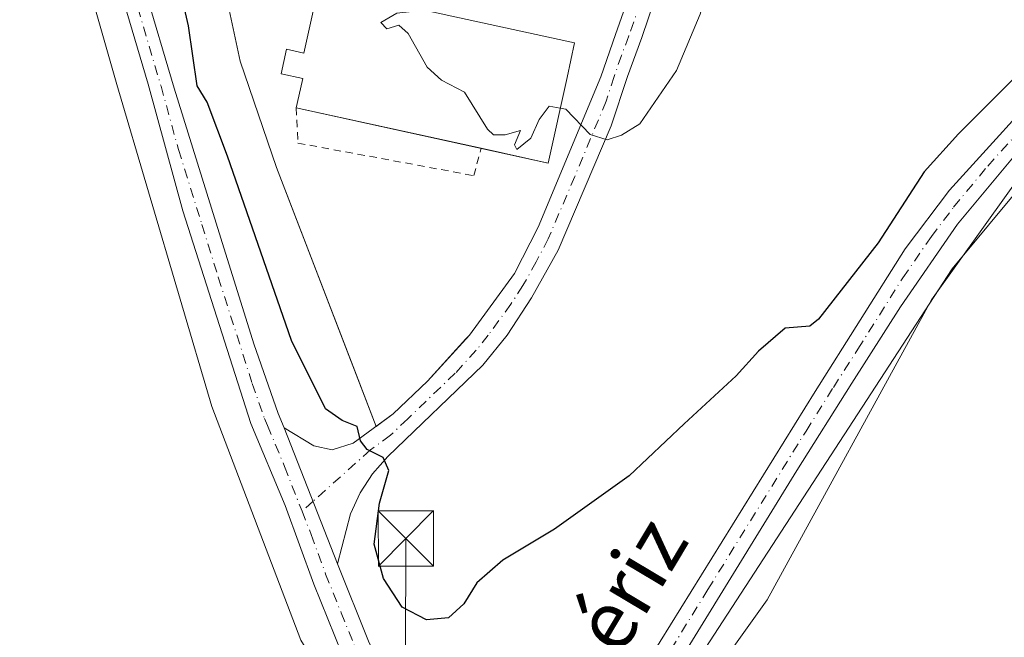
# Model space of a CAD drawing. Units: metres. Extents: x 600828 to 604281, y 4715285 to 4717648.
# Drawn here: x 601998 to 602131, y 4717504 to 4717588 of the extents above; entities that cross this region are included whole.
import ezdxf
from ezdxf.enums import TextEntityAlignment as Align

# ---------------------------------------------------------------- set-up
doc = ezdxf.new("R2010")
doc.units = ezdxf.units.M
doc.header["$MEASUREMENT"] = 0
doc.linetypes.add('DGN Style 2', pattern=[1.6480167562047852, 0.988810053722871, -0.6592067024819142])
doc.linetypes.add('DGN Style 4', pattern=[2.6384748266838614, 1.318413404963828, -0.6592067024819142, 0.001648016756204785, -0.6592067024819142])
for name, color, linetype, lineweight in [('Agrupación de edificios CxS', 7, 'Continuous', 0), ('Comarca CxS', 21, 'Continuous', 0), ('Comunidad Autónoma CxS', 142, 'Continuous', 0), ('Corriente natural lineal', 142, 'Continuous', 13), ('Cultivos herbáceos CxS', 92, 'Continuous', 0), ('Cultivos leñosos CxS', 92, 'Continuous', 0), ('Curva de nivel maestra', 30, 'Continuous', 30), ('Curva de nivel normal', 30, 'Continuous', 0), ('Edificación industrial Cxs', 135, 'Continuous', 13), ('Instalación sanitaria CxS', 9, 'Continuous', 0), ('Municipio CxS', 4, 'Continuous', 0), ('Núcleo urbano CxS', 7, 'Continuous', 0), ('Pista no pavimentada Cxs', 111, 'Continuous', 0), ('Pista no pavimentada eje', 91, 'DGN Style 4', 0), ('Provincia CxS', 1, 'Continuous', 0), ('Tendido', 6, 'Continuous', 0), ('Texto cartográfico', 7, 'Continuous', 0), ('Torre de tendido puntual', 7, 'Continuous', 0), ('Valla', 7, 'DGN Style 2', 0)]:
    doc.layers.add(name, color=color, linetype=linetype, lineweight=lineweight)
doc.styles.add('Style-Arial', font='txt')

# ---------------------------------------------------------------- blocks, each defined once
blk = doc.blocks.new('*U19')
at = {"layer": 'Cultivos herbáceos CxS', "color": 92, "linetype": 'Continuous', "lineweight": 0}
for points in [[(601897.6410999997, 4717613.619200001, 427.0801999999967), (602023.0272000004, 4717615.473200001, 427.2044000000024), (602023.6447000002, 4717599.7075, 427.1947999999975), (602027.4546999997, 4717581.9275, 428.2666999999929), (602032.3760000002, 4717567.4812, 428.5764000000054), (602043.4392999997, 4717538.719500001, 427.8690999999963), (602045.8787000002, 4717532.378000001, 425.7111000000005), (602048.1801000005, 4717534.0701, 426.3000000000029), (602052.8501000004, 4717538.5101, 427.0405000000028), (602058.0515000002, 4717544.234400001, 428.0262999999978), (602058.5202000003, 4717544.7501, 428.1165000000037), (602064.6201, 4717553.130100001, 428.8876000000019), (602067.8501000004, 4717559.390100001, 429.2342000000062), (602076.3400999998, 4717579.800100001, 430.1003999999957), (602078.3300999999, 4717585.550100001, 430.3845000000001), (602083.3101000005, 4717599.710100001, 430.7810000000027), (602087.0767000001, 4717613.643300001, 430.9793999999966), (602100.9208000004, 4717616.625, 431.7456999999995), (602326.8947000002, 4717619.966399999, 436.4459000000061)], [(602138.3130999999, 4717573.5395, 423.1288000000059), (602121.1682000002, 4717549.5241, 422.1040000000066), (602098.8797000004, 4717508.859999999, 420.7170000000042), (602072.6579, 4717472.130700001, 420.2277000000031), (602052.9912999999, 4717441.9593, 420.1986999999936), (602056.9237000003, 4717392.113299999, 418.5970999999991), (602058.2336999997, 4717333.0845, 417.196100000001), (602064.7880999995, 4717291.107200001, 417.2171999999992), (602147.3847000003, 4717274.054099999, 417.9250000000029)]]:
    blk.add_polyline3d(points, dxfattribs=at)
blk = doc.blocks.new('*U22')
at = {"layer": 'Pista no pavimentada Cxs', "color": 111, "linetype": 'Continuous', "lineweight": 0}
for points in [[(602016.7200999996, 4717410.380100001, 420.6389999999956), (602019.1501000002, 4717419.2401, 420.6572000000015), (602021.8400999998, 4717426.7601, 420.6420999999973), (602025.1801000005, 4717432.4001, 420.6826000000001), (602029.4801000003, 4717438.190099999, 420.4793999999966), (602033.1601, 4717442.3301, 420.2988000000041), (602040.0201000003, 4717448.8201, 420.192200000005), (602045.7801000001, 4717453.610099999, 420.2067999999999), (602051.1901000004, 4717459.0701, 420.309500000003), (602054.1101000002, 4717462.190099999, 420.2997000000032), (602061.5685000002, 4717470.9957, 420.6447999999946), (602065.8300999999, 4717475.710100001, 420.9777000000031), (602067.1201, 4717477.170100001, 421.1257999999943), (602072.9700999996, 4717485.290100001, 421.8668000000035), (602078.7901, 4717494.130100001, 422.0984999999928), (602105.3800999997, 4717537.090100001, 423.372000000003), (602117.5800999999, 4717556.460100001, 423.4401999999973), (602123.6201, 4717564.440099999, 423.902900000001), (602138.4501, 4717580.800100001, 423.875)], [(602133.9301000005, 4717570.940099999, 422.9845999999961), (602124.7001, 4717559.790100001, 422.7839999999997), (602116.9700999996, 4717548.600099999, 422.3390000000073), (602110.3400999998, 4717538.2401, 422.0522999999957), (602102.9101, 4717526.380100001, 421.6276000000071), (602075.7001, 4717482.110099999, 420.5573000000004), (602065.8101000005, 4717468.530099999, 420.324099999998), (602057.4700999996, 4717460.0101, 420.345100000006), (602048.4401000004, 4717450.700099999, 420.3266000000004), (602042.6300999997, 4717445.870100001, 420.0586000000039), (602035.9901000002, 4717439.5801, 419.8978000000062), (602032.6700999998, 4717435.850099999, 419.8637000000017), (602029.5201000003, 4717431.720100001, 419.9382000000041), (602025.4301000005, 4717425.0801, 419.991599999994), (602023.6501000002, 4717420.4001, 419.9051000000036), (602021.5100999996, 4717413.2601, 419.9563000000053), (602019.5601000005, 4717404.590100001, 419.9263999999966)]]:
    blk.add_polyline3d(points, dxfattribs=at)
blk = doc.blocks.new('5TTEND')
at = {"layer": 'Instalación sanitaria CxS', "color": 7, "linetype": 'Continuous', "lineweight": 0}
for p, q in [((-0.375, 0.3754), (0.375, -0.3746)), ((0.3720000000000001, 0.3784000000000001), (-0.3720000000000001, -0.3776))]:
    blk.add_line(p, q, dxfattribs=at)
at = {"layer": 'Instalación sanitaria CxS', "color": 7, "linetype": 'Continuous', "lineweight": 0, "flags": 128}
blk.add_lwpolyline([(-0.375, -0.3746), (0.375, -0.3746), (0.375, 0.3754), (-0.375, 0.3754), (-0.3720000000000001, -0.3776)], dxfattribs=at)

msp = doc.modelspace()

# ---------------------------------------------------------------- linework, layer by layer
at = {"layer": 'Agrupación de edificios CxS', "color": 7, "linetype": 'Continuous', "lineweight": 0, "extrusion": (-0.1512305413659474, -0.1111871384030919, 0.9822254036685746), "elevation": -615158.7196572267, "flags": 128}
msp.add_lwpolyline([(-3444204.454649352, 3221276.970453147), (-3444204.454649352, 3221274.062169896)], dxfattribs=at)
at = {"layer": 'Agrupación de edificios CxS', "color": 7, "linetype": 'Continuous', "lineweight": 0}
msp.add_polyline3d([(602048.1801000005, 4717534.0701, 426.0387000000047), (602045.8786000004, 4717532.378000001, 425.4928000000073), (602032.3760000002, 4717567.4812, 429.0368000000017), (602027.4546999997, 4717581.9275, 428.8027000000002), (602023.6447000002, 4717599.7075, 428.0439999999944), (602023.0270999996, 4717615.473200001, 427.709400000007), (602100.9208000004, 4717616.625, 431.7458000000043), (602087.0767000001, 4717613.643300001, 431.1117999999988), (602083.3101000005, 4717599.710100001, 430.9309000000067), (602078.3300999999, 4717585.550100001, 430.4747000000062), (602076.3400999998, 4717579.800100001, 430.479800000001), (602067.8501000004, 4717559.390100001, 429.0782000000036), (602064.6201, 4717553.130100001, 428.6873999999953), (602058.5201000003, 4717544.7501, 428.0963000000047), (602052.8501000004, 4717538.5101, 426.8032999999996)], close=True, dxfattribs=at)
for points in [[(602045.8786000004, 4717532.3781, 425.4928999999975), (602032.3760000002, 4717567.4813, 429.0368000000017), (602027.4546999997, 4717581.9276, 428.8027000000002), (602023.6447000002, 4717599.707599999, 428.0439999999944), (602023.0272000004, 4717615.473200001, 427.709400000007)], [(602087.0766000003, 4717613.643300001, 431.1117999999988), (602083.3101000005, 4717599.710200001, 430.9309000000067), (602078.3300999999, 4717585.550200001, 430.4747000000062), (602076.3400999998, 4717579.800200001, 430.479800000001), (602067.8501000004, 4717559.3902, 429.0782000000036), (602064.6201, 4717553.130100001, 428.6873999999953), (602058.5201000003, 4717544.750200001, 428.0963000000047), (602052.8501000004, 4717538.510199999, 426.8034000000043), (602048.1801000005, 4717534.0702, 426.0387999999948)]]:
    msp.add_polyline3d(points, dxfattribs=at)
at = {"layer": 'Comarca CxS', "color": 21, "linetype": 'Continuous', "lineweight": 0}
msp.add_3dface([(604280.5000007837, 4715335.059982822), (600861.3900007576, 4715284.529982819), (600827.8100007585, 4717597.799982796), (604245.7600007845, 4717648.339982798)], dxfattribs=at)
at = {"layer": 'Comunidad Autónoma CxS', "color": 142, "linetype": 'Continuous', "lineweight": 0}
msp.add_3dface([(604280.5000007837, 4715335.059982822), (600861.3900007576, 4715284.529982819), (600827.8100007585, 4717597.799982796), (604245.7600007845, 4717648.339982798)], dxfattribs=at)
at = {"layer": 'Corriente natural lineal', "color": 142, "linetype": 'Continuous', "lineweight": 13}
for points in [[(602177.6975999996, 4717617.760299999, 424.1661000000022), (602170.5125000002, 4717607.2071, 424.1526000000013), (602158.6062000003, 4717591.861300001, 423.4992999999959), (602144.3186999997, 4717577.044600001, 423.1649999999936), (602138.4978999998, 4717571.2237, 422.9502999999968), (602123.9457, 4717553.7612, 422.2373999999982), (602106.8701, 4717527.4901, 421.5466000000015), (602088.0500999996, 4717498.4801, 420.9085000000051), (602077.0701000001, 4717480.5001, 420.376900000003), (602069.6001000004, 4717471.030099999, 420.3840000000055), (602065.5701000001, 4717465.540100001, 420.3092000000034), (602059.5201000003, 4717456.770099999, 420.1342000000004), (602054.7600999996, 4717448.800100001, 420.1600000000035), (602052.9001000002, 4717442.4801, 420.264599999995), (602052.8444999997, 4717439.9935, 419.9980999999971)], [(602000.0689000003, 4717615.1338, 423.6729999999953), (602000.0701000001, 4717615.130100001, 423.6732000000048), (602002.4501, 4717607.790100001, 423.5470999999961), (602010.7100999998, 4717578.7501, 422.9967000000034), (602023.6084000003, 4717535.078700001, 422.8870000000024), (602035.6588000003, 4717503.380899999, 422.0047999999952), (602045.8754000004, 4717486.8771, 421.2902000000031), (602048.2330999998, 4717477.4464, 420.9008000000031), (602047.7092000004, 4717472.2071, 420.8830000000017), (602045.0894999999, 4717465.396000001, 420.8766999999935), (602041.6840000004, 4717459.8947, 420.6367000000028), (602038.0164999999, 4717452.821599999, 420.3752999999998), (602038.8827999998, 4717451.7761, 420.2817000000068)]]:
    msp.add_polyline3d(points, dxfattribs=at)
at = {"layer": 'Cultivos herbáceos CxS', "color": 92, "linetype": 'Continuous', "lineweight": 0}
for points in [[(602023.0272000004, 4717615.473300001, 427.2044000000024), (602023.6447000002, 4717599.7075, 427.1947999999975), (602027.4546999997, 4717581.9275, 428.2666999999929), (602032.3760000002, 4717567.4812, 428.5764000000054), (602043.4392999997, 4717538.719500001, 427.8690999999963), (602045.8787000002, 4717532.378000001, 425.7111000000005), (602048.1801000005, 4717534.0701, 426.3000000000029), (602052.8501000004, 4717538.5101, 427.0405000000028), (602058.0515000002, 4717544.234400001, 428.0262999999978), (602058.5202000003, 4717544.7501, 428.1165000000037), (602064.6201, 4717553.130100001, 428.8876000000019), (602067.8501000004, 4717559.390100001, 429.2342000000062), (602076.3400999998, 4717579.800100001, 430.1003999999957), (602078.3300999999, 4717585.550100001, 430.3845000000001), (602083.3101000005, 4717599.710100001, 430.7810000000027), (602087.0767000001, 4717613.643300001, 430.9793999999966), (602100.9212999997, 4717616.6251, 431.7456999999995)], [(602220.8075000001, 4717529.845899999, 425.7256000000052), (602147.3896000005, 4717586.2531, 423.9275999999954), (602142.5848000003, 4717579.522299999, 423.4370000000054), (602138.3130999999, 4717573.5395, 423.1288000000059), (602121.1682000002, 4717549.5241, 422.1040000000066), (602098.8797000004, 4717508.859999999, 420.7170000000042), (602072.6579, 4717472.130700001, 420.2277000000031), (602052.9912999999, 4717441.9593, 420.1986999999936), (602056.9237000003, 4717392.113299999, 418.5970999999991), (602058.2336999997, 4717333.0845, 417.196100000001), (602064.7880999995, 4717291.107200001, 417.2171999999992), (602147.3847000003, 4717274.054099999, 417.9250000000029), (602236.5385999996, 4717394.735099999, 427.936600000001)]]:
    msp.add_polyline3d(points, dxfattribs=at)
at = {"layer": 'Cultivos leñosos CxS', "color": 92, "linetype": 'Continuous', "lineweight": 0}
msp.add_polyline3d([(602220.8075000001, 4717529.845899999, 425.7256000000052), (602203.7641000003, 4717500.9869, 426.1735000000045), (602186.7198999999, 4717486.558300001, 424.334799999997), (602210.3185000002, 4717453.7641, 431.8200999999972), (602227.3620999996, 4717431.4641, 434.8110000000015), (602236.5385999996, 4717394.735099999, 427.936600000001), (602147.3847000003, 4717274.054099999, 417.9250000000029), (602064.7880999995, 4717291.107200001, 417.2171999999992), (602058.2336999997, 4717333.0845, 417.196100000001), (602056.9237000003, 4717392.113299999, 418.5970999999991), (602052.9912999999, 4717441.9593, 420.1986999999936), (602072.6579, 4717472.130700001, 420.2277000000031), (602098.8797000004, 4717508.859999999, 420.7170000000042), (602121.1682000002, 4717549.5241, 422.1040000000066), (602138.3130999999, 4717573.5395, 423.1288000000059), (602142.5848000003, 4717579.522299999, 423.4370000000054), (602147.3896000005, 4717586.2531, 423.9275999999954)], close=True, dxfattribs=at)
msp.add_polyline3d([(602220.8075000001, 4717529.845899999, 425.7256000000052), (602147.3896000005, 4717586.2531, 423.9275999999954), (602142.5848000003, 4717579.522299999, 423.4370000000054), (602138.3130999999, 4717573.5395, 423.1288000000059), (602121.1682000002, 4717549.5241, 422.1040000000066), (602098.8797000004, 4717508.859999999, 420.7170000000042), (602072.6579, 4717472.130700001, 420.2277000000031), (602052.9912999999, 4717441.9593, 420.1986999999936), (602056.9237000003, 4717392.113299999, 418.5970999999991), (602058.2336999997, 4717333.0845, 417.196100000001), (602064.7880999995, 4717291.107200001, 417.2171999999992), (602147.3847000003, 4717274.054099999, 417.9250000000029), (602236.5385999996, 4717394.735099999, 427.936600000001)], dxfattribs=at)
at = {"layer": 'Curva de nivel maestra', "color": 30, "linetype": 'Continuous', "lineweight": 30, "elevation": 425, "flags": 128}
msp.add_lwpolyline([(602135.5, 4717582.7301), (602124.8399999999, 4717572.0601), (602120.1699999999, 4717566.9101), (602113.9299999997, 4717557.280099999), (602105.8399999999, 4717546.920100001), (602104.6799999997, 4717545.950099999), (602101.3399999999, 4717545.690099999), (602097.7199999997, 4717542.5801), (602094.7000000002, 4717539.2501), (602087.6399999997, 4717532.7401), (602080.1799999997, 4717525.670100001), (602070.0599999996, 4717518.4301), (602063.0499999998, 4717514.2301), (602059.5099999999, 4717511.140100001), (602057.7400000002, 4717508.3201), (602055.6600000003, 4717506.420100001), (602052.7199999997, 4717506.130100001), (602049.3799999999, 4717507.860099999), (602046.8700000001, 4717511.720100001), (602045.5899999999, 4717516.390100001), (602046.3300000001, 4717521.950099999), (602047.5800000001, 4717526.380100001), (602046.8399999999, 4717528.140100001), (602044.6600000003, 4717529.220100001), (602043.7599999999, 4717530.4301), (602043.2999999998, 4717532.340100001), (602041.29, 4717533.1801), (602039.0099999999, 4717534.7401), (602034.4100000003, 4717544.020099999), (602025.7100000001, 4717569.020099999), (602022.9600000001, 4717576.340100001), (602021.5899999999, 4717578.5701), (602020.4199999999, 4717586.700099999), (602015.6799999997, 4717607.3301)], dxfattribs=at)
at = {"layer": 'Curva de nivel normal', "color": 30, "linetype": 'Continuous', "lineweight": 0, "elevation": 430, "flags": 128}
for points in [[(602124.7451, 4717616.977299999), (602123.0899999999, 4717615.7401), (602115.2599999999, 4717613.420100001), (602104.9100000003, 4717612.0101), (602102.7699999996, 4717611.4001), (602099.9500000002, 4717609.140100001), (602095.0800000001, 4717602.470100001), (602091.9299999997, 4717595.8101), (602089.79, 4717588.280099999), (602086.5899999999, 4717580.670100001), (602081.6299999999, 4717573.4001), (602079.1299999999, 4717571.9001), (602077.1799999997, 4717571.2301), (602074.8700000001, 4717571.950099999), (602071.6100000005, 4717575.390100001), (602070.8326000003, 4717575.5395)], [(602052.4392999997, 4717588.839500001), (602048.6799999997, 4717588.440099999), (602046.5099999999, 4717587.1801), (602047.3399999999, 4717586.3201), (602048.9400000004, 4717586.790100001), (602050.2199999997, 4717585.6601), (602052.7999999998, 4717581.090100001), (602054.7300000006, 4717579.360099999), (602057.8600000005, 4717577.700099999), (602060.9699999997, 4717572.710100001), (602061.79, 4717571.9101), (602063.3700000001, 4717571.9101), (602065.4400000004, 4717572.4901), (602064.6100000005, 4717570.5601), (602064.9400000004, 4717569.920100001), (602066.8600000005, 4717571.4801), (602067.9600000001, 4717574.0001), (602069.3200000003, 4717575.8301), (602070.8326000003, 4717575.5395)]]:
    msp.add_lwpolyline(points, dxfattribs=at)
at = {"layer": 'Edificación industrial Cxs', "color": 135, "linetype": 'Continuous', "lineweight": 13, "elevation": 431.8888000000007, "flags": 128}
msp.add_lwpolyline([(602072.7600999996, 4717584.390100001), (602071.7500999998, 4717579.720100001), (602069.2001, 4717568.100099999), (602035.0500999996, 4717575.590100001), (602035.8400999998, 4717579.1501), (602035.9200999998, 4717579.550100001), (602032.9801000003, 4717580.190099999), (602033.7100999998, 4717583.550100001), (602036.0900999998, 4717583.020099999), (602038.0500999996, 4717591.9901)], close=True, dxfattribs=at)
at = {"layer": 'Edificación industrial Cxs', "color": 135, "linetype": 'Continuous', "lineweight": 13, "extrusion": (-0.04826515627571507, 0.01058582100588708, 0.998778461463458), "elevation": 21312.14194061615, "flags": 128}
msp.add_lwpolyline([(-4737020.980442764, -422045.2348573698), (-4737020.980442764, -422070.9166719101)], dxfattribs=at)
at = {"layer": 'Edificación industrial Cxs', "color": 135, "linetype": 'Continuous', "lineweight": 13}
for points in [[(602035.0500999996, 4717575.590100001, 430.5728999999993), (602035.8400999998, 4717579.1501, 431.5779999999941), (602035.9200999998, 4717579.550100001, 431.6521999999969), (602032.9801000003, 4717580.190099999, 430.0589000000036), (602033.7100999998, 4717583.550100001, 430.4045000000042), (602036.0900999998, 4717583.020099999, 431.8888000000007), (602038.0500999996, 4717591.9901, 430.3499000000011), (602072.7600999996, 4717584.390100001, 431.1303999999946)], [(602072.7600999996, 4717584.390100001, 431.1303999999946), (602071.7500999998, 4717579.720100001, 431.7489999999962), (602069.2001, 4717568.100099999, 430.7375999999931), (602060.1050000006, 4717570.094900001, 431.8418999999994)]]:
    msp.add_polyline3d(points, dxfattribs=at)
at = {"layer": 'Municipio CxS', "color": 4, "linetype": 'Continuous', "lineweight": 0}
msp.add_3dface([(604280.5000007837, 4715335.059982822), (600861.3900007576, 4715284.529982819), (600827.8100007585, 4717597.799982796), (604245.7600007845, 4717648.339982798)], dxfattribs=at)
at = {"layer": 'Núcleo urbano CxS', "color": 7, "linetype": 'Continuous', "lineweight": 0}
msp.add_polyline3d([(602023.0272000004, 4717615.473300001, 427.2044000000024), (602023.6447000002, 4717599.7075, 427.1947999999975), (602027.4546999997, 4717581.9275, 428.2666999999929), (602032.3760000002, 4717567.4812, 428.5764000000054), (602043.4392999997, 4717538.719500001, 427.8690999999963), (602045.8787000002, 4717532.378000001, 425.7111000000005), (602048.1801000005, 4717534.0701, 426.3000000000029), (602052.8501000004, 4717538.5101, 427.0405000000028), (602058.0515000002, 4717544.234400001, 428.0262999999978), (602058.5202000003, 4717544.7501, 428.1165000000037), (602064.6201, 4717553.130100001, 428.8876000000019), (602067.8501000004, 4717559.390100001, 429.2342000000062), (602076.3400999998, 4717579.800100001, 430.1003999999957), (602078.3300999999, 4717585.550100001, 430.3845000000001), (602083.3101000005, 4717599.710100001, 430.7810000000027), (602087.0767000001, 4717613.643300001, 430.9793999999966), (602100.9212999997, 4717616.6251, 431.7456999999995)], dxfattribs=at)
msp.add_polyline3d([(602023.0272000004, 4717615.473200001, 427.2044000000024), (602100.9208000004, 4717616.625, 431.7456999999995), (602087.0767000001, 4717613.643300001, 430.9793999999966), (602083.3101000005, 4717599.710100001, 430.7810000000027), (602078.3300999999, 4717585.550100001, 430.3845000000001), (602076.3400999998, 4717579.800100001, 430.1003999999957), (602067.8501000004, 4717559.390100001, 429.2342000000062), (602064.6201, 4717553.130100001, 428.8876000000019), (602058.5202000003, 4717544.7501, 428.1165000000037), (602058.0515000002, 4717544.234400001, 428.0262999999978), (602052.8501000004, 4717538.5101, 427.0405000000028), (602048.1801000005, 4717534.0701, 426.3000000000029), (602045.8787000002, 4717532.378000001, 425.7111000000005), (602043.4392999997, 4717538.719500001, 427.8690999999963), (602032.3760000002, 4717567.4812, 428.5764000000054), (602027.4546999997, 4717581.9275, 428.2666999999929), (602023.6447000002, 4717599.7075, 427.1947999999975)], close=True, dxfattribs=at)
at = {"layer": 'Pista no pavimentada Cxs', "color": 111, "linetype": 'Continuous', "lineweight": 0, "extrusion": (0.007548800850944386, -0.01932744295485677, 0.9997847096022923), "elevation": -86209.07031833242, "flags": 128}
msp.add_lwpolyline([(2277061.040895286, 4174320.268628332), (2277061.040895286, 4174340.090960881)], dxfattribs=at)
msp.add_lwpolyline([(2277061.040895286, 4174320.268628332), (2277061.040895286, 4174340.090960881)], dxfattribs=at)
at = {"layer": 'Pista no pavimentada Cxs', "color": 111, "linetype": 'Continuous', "lineweight": 0}
for points in [[(602065.8300999999, 4717475.710100001, 420.9777000000031), (602067.1201, 4717477.170100001, 421.1257999999943), (602072.9700999996, 4717485.290100001, 421.8668000000035), (602078.7901, 4717494.130100001, 422.0984999999928), (602105.3800999997, 4717537.090100001, 423.372000000003), (602117.5800999999, 4717556.460100001, 423.4401999999973), (602123.6201, 4717564.440099999, 423.902900000001), (602138.4501, 4717580.800100001, 423.875), (602139.3101000005, 4717581.770099999, 423.9189000000042), (602146.2500999998, 4717588.190099999, 424.3775000000023), (602154.8501000004, 4717597.9301, 425.0823999999994), (602162.1501000002, 4717606.610099999, 424.559500000003), (602170.0201000003, 4717617.630100001, 424.7799999999989), (602170.0294000005, 4717617.647, 424.7811999999976)], [(602033.4101, 4717532.170100001, 424.2246000000014), (602037.4200999998, 4717529.720100001, 424.516300000003), (602039.8901000004, 4717529.210100001, 424.7030999999988), (602042.7801000001, 4717530.100099999, 425.0776000000042), (602048.1801000005, 4717534.0701, 426.0387000000047), (602052.8501000004, 4717538.5101, 426.8032999999996), (602058.5201000003, 4717544.7501, 428.0963000000047), (602064.6201, 4717553.130100001, 428.6873999999953), (602067.8501000004, 4717559.390100001, 429.0782000000036), (602076.3400999998, 4717579.800100001, 430.479800000001), (602078.3300999999, 4717585.550100001, 430.4747000000062), (602083.3101000005, 4717599.710100001, 430.9309000000067), (602087.8300999999, 4717616.431, 431.2565999999933)], [(602091.5017999997, 4717616.4858, 431.4891000000061), (602091.5000999998, 4717616.4801, 431.4888999999966), (602086.5601000005, 4717598.920100001, 431.053700000004), (602081.9101, 4717585.120100001, 430.4269000000059), (602079.9401000004, 4717579.860099999, 430.1977999999945), (602077.7500999998, 4717573.1501, 429.9024000000064), (602070.5500999996, 4717556.270099999, 428.6635999999999), (602066.9301000005, 4717549.8101, 428.1684999999998), (602063.6401000004, 4717544.7501, 427.732600000003), (602060.3400999998, 4717540.6601, 427.375), (602047.4501, 4717528.270099999, 425.3999999999942), (602045.4001000002, 4717525.940099999, 425.1560999999929), (602043.7001, 4717523.340100001, 424.7887999999948), (602042.3800999997, 4717520.520099999, 424.335500000001), (602040.6201, 4717513.710100001, 423.8132999999943)], [(602041.2401000002, 4717501.5701, 422.4731000000029), (602037.4401000004, 4717510.960100001, 423.3025999999954), (602033.5201000003, 4717521.6601, 424.0160000000033), (602028.8800999997, 4717532.780099999, 424.6395000000048), (602019.6801000005, 4717561.610099999, 423.5132000000012), (602014.9501, 4717578.8101, 423.644100000005), (602007.3601000002, 4717604.4901, 423.6208999999944), (602003.9301000005, 4717615.190099999, 424.2207999999956), (602007.2999999998, 4717615.240499999, 425.2241999999969), (602010.4401000004, 4717605.440099999, 424.3877000000066), (602018.4801000003, 4717578.2401, 424.405700000003), (602024.8101000005, 4717557.9101, 424.6245999999956), (602029.2801000001, 4717543.590100001, 424.2678000000015), (602032.5800999999, 4717534.140100001, 424.1910999999964), (602033.4101, 4717532.170100001, 424.2246000000014), (602040.6201, 4717513.710100001, 423.8132999999943), (602044.8201000001, 4717503.2401, 423.0004000000045)], [(602054.1101000002, 4717462.190099999, 420.2997000000032), (602055.7500999998, 4717466.090100001, 420.5192999999999), (602056.3201000001, 4717470.280099999, 420.6287000000011), (602056.0900999998, 4717473.090100001, 420.7136000000028), (602055.3800999997, 4717475.8201, 420.7940999999992), (602052.1401000004, 4717482.4301, 421.0733999999939), (602046.8000999996, 4717491.130100001, 421.6634999999952), (602041.2401000002, 4717501.5701, 422.4731000000029), (602037.4401000004, 4717510.960100001, 423.3025999999954), (602033.5201000003, 4717521.6601, 424.0160000000033), (602028.8800999997, 4717532.780099999, 424.6395000000048), (602019.6801000005, 4717561.610099999, 423.5132000000012), (602014.9501, 4717578.8101, 423.644100000005), (602007.3601000002, 4717604.4901, 423.6208999999944), (602003.9301000005, 4717615.1906, 424.2209000000003)], [(602007.2999999998, 4717615.240599999, 425.2243000000017), (602010.4401000004, 4717605.440099999, 424.3877000000066), (602018.4801000003, 4717578.2401, 424.405700000003), (602024.8101000005, 4717557.9101, 424.6245999999956), (602029.2801000001, 4717543.590100001, 424.2678000000015), (602032.5800999999, 4717534.140100001, 424.1910999999964), (602033.4101, 4717532.170100001, 424.2246000000014)], [(602086.5601000005, 4717598.920100001, 431.053700000004), (602081.9101, 4717585.120100001, 430.4269000000059), (602079.9401000004, 4717579.860099999, 430.1977999999945), (602077.7500999998, 4717573.1501, 429.9024000000064), (602070.5500999996, 4717556.270099999, 428.6635999999999), (602066.9301000005, 4717549.8101, 428.1684999999998), (602063.6401000004, 4717544.7501, 427.732600000003), (602060.3400999998, 4717540.6601, 427.375), (602047.4501, 4717528.270099999, 425.3999999999942), (602045.4001000002, 4717525.940099999, 425.1560999999929), (602043.7001, 4717523.340100001, 424.7887999999948), (602042.3800999997, 4717520.520099999, 424.335500000001), (602040.6201, 4717513.710100001, 423.8132999999943), (602033.4101, 4717532.170100001, 424.2246000000014), (602037.4200999998, 4717529.720100001, 424.516300000003), (602039.8901000004, 4717529.210100001, 424.7030999999988), (602042.7801000001, 4717530.100099999, 425.0776000000042), (602048.1801000005, 4717534.0701, 426.0387000000047), (602052.8501000004, 4717538.5101, 426.8032999999996), (602058.5201000003, 4717544.7501, 428.0963000000047), (602064.6201, 4717553.130100001, 428.6873999999953), (602067.8501000004, 4717559.390100001, 429.0782000000036), (602076.3400999998, 4717579.800100001, 430.479800000001), (602078.3300999999, 4717585.550100001, 430.4747000000062), (602083.3101000005, 4717599.710100001, 430.9309000000067)], [(602133.9301000005, 4717570.940099999, 422.9845999999961), (602124.7001, 4717559.790100001, 422.7839999999997), (602116.9700999996, 4717548.600099999, 422.3390000000073), (602110.3400999998, 4717538.2401, 422.0522999999957), (602102.9101, 4717526.380100001, 421.6276000000071), (602075.7001, 4717482.110099999, 420.5573000000004), (602065.8101000005, 4717468.530099999, 420.324099999998), (602057.4700999996, 4717460.0101, 420.345100000006), (602048.4401000004, 4717450.700099999, 420.3266000000004), (602042.6300999997, 4717445.870100001, 420.0586000000039), (602035.9901000002, 4717439.5801, 419.8978000000062), (602032.6700999998, 4717435.850099999, 419.8637000000017), (602029.5201000003, 4717431.720100001, 419.9382000000041), (602025.4301000005, 4717425.0801, 419.991599999994), (602023.6501000002, 4717420.4001, 419.9051000000036), (602021.5100999996, 4717413.2601, 419.9563000000053), (602019.5601000005, 4717404.590100001, 419.9263999999966)], [(602040.6201, 4717513.710100001, 423.8132999999943), (602044.8201000001, 4717503.2401, 423.0004000000045), (602047.0301000001, 4717498.770099999, 422.3702999999951), (602050.2200999996, 4717493.090100001, 421.8160999999964), (602055.6001000004, 4717484.3301, 421.2948999999935), (602059.0900999998, 4717477.200099999, 420.9174999999959), (602061.2401000002, 4717475.4301, 420.9291999999987), (602062.6901000004, 4717475.200099999, 420.9673000000039), (602064.2301000003, 4717475.3101, 420.956600000005), (602065.8300999999, 4717475.710100001, 420.9777000000031)]]:
    msp.add_polyline3d(points, dxfattribs=at)
at = {"layer": 'Pista no pavimentada eje', "color": 91, "linetype": 'DGN Style 4', "lineweight": 0, "extrusion": (-0.0631242602701684, -0.05646299185910388, 0.9964071749619544), "elevation": -303945.8544464738, "flags": 128}
msp.add_lwpolyline([(-3114782.343784907, 3580951.36236627), (-3114782.343784907, 3580949.369262793)], dxfattribs=at)
at = {"layer": 'Pista no pavimentada eje', "color": 91, "linetype": 'DGN Style 4', "lineweight": 0}
for points in [[(602089.6660000002, 4717616.4586, 431.3730999999971), (602089.6651, 4717616.4551, 431.3730000000069), (602087.1951000001, 4717607.675100001, 431.2339999999967), (602084.9351000005, 4717599.315099999, 430.9906999999948), (602082.6101000002, 4717592.415100001, 430.6573999999965), (602080.1201, 4717585.335100001, 430.4480999999942), (602079.1350999996, 4717582.7051, 430.3295000000071), (602078.1401000004, 4717579.8301, 430.1901000000071), (602077.0450999998, 4717576.475099999, 430.155700000003), (602072.8000999996, 4717566.270099999, 429.6247000000003), (602069.2001, 4717557.8301, 428.8960999999982), (602067.5850999998, 4717554.700099999, 428.6656999999978), (602065.7751000002, 4717551.470100001, 428.4091999999946), (602064.1300999997, 4717548.940099999, 428.1579000000056), (602061.0800999999, 4717544.7501, 427.8622999999934), (602059.4301000005, 4717542.7051, 427.462400000004), (602056.5950999996, 4717539.585100001, 427.1591000000044), (602050.1501000002, 4717533.390100001, 426.0025000000023), (602047.8151000004, 4717531.170100001, 425.5623000000051), (602045.1151000002, 4717529.1851, 425.1918000000006), (602037.3044999996, 4717522.1987, 424.2467999999935)], [(602005.6144000003, 4717615.2158, 424.7209000000003), (602008.9001000002, 4717604.965100001, 423.9643000000069), (602016.7150999998, 4717578.5251, 423.8527999999933), (602019.0800999999, 4717569.925100001, 423.8074999999953), (602022.2451, 4717559.7601, 423.6996000000072), (602024.4801000003, 4717552.600099999, 423.905899999998), (602029.0800999999, 4717538.1851, 424.0930999999982), (602030.7301000003, 4717533.460100001, 424.3530000000028), (602031.1451000003, 4717532.475099999, 424.3322999999946), (602033.4650999998, 4717526.915100001, 424.2070999999996), (602035.8243000006, 4717520.874700001, 424.0779999999941)], [(602062.0736999996, 4717467.315300001, 420.5383000000002), (602064.0290999999, 4717469.249500001, 420.4992999999959), (602066.4650999998, 4717472.850099999, 420.6517000000022), (602071.4101, 4717479.640100001, 420.9587999999931), (602074.3350999998, 4717483.700099999, 421.1034000000073), (602077.2451, 4717488.120100001, 421.0962), (602090.8501000004, 4717510.255100001, 421.8009000000021), (602104.1451000003, 4717531.735099999, 422.2667999999976), (602107.8601000002, 4717537.665100001, 422.4327000000048), (602111.1750999996, 4717542.845100001, 422.773000000001), (602117.2751000002, 4717552.530099999, 422.8279999999941), (602121.1401000004, 4717558.1251, 423.0742000000028), (602124.1601, 4717562.1151, 423.1119999999937), (602128.7751000002, 4717567.690099999, 423.1618000000017), (602136.1901000004, 4717575.870100001, 423.3132999999943)], [(602035.8243000006, 4717520.874700001, 424.0779999999941), (602037.0701000001, 4717517.6851, 423.8999999999942), (602039.0301000001, 4717512.335100001, 423.5665000000009), (602041.1300999997, 4717507.100099999, 423.0234999999957), (602043.0301000001, 4717502.405099999, 422.5972000000039), (602044.1350999996, 4717500.170100001, 422.448000000004), (602046.9151, 4717494.950099999, 421.9217000000062), (602048.5100999996, 4717492.110099999, 421.6928999999946), (602053.8701, 4717483.380100001, 421.1394), (602055.4901000002, 4717480.075099999, 420.9691000000021), (602057.2351000002, 4717476.5101, 420.7801999999938), (602060.6854999998, 4717469.9531, 420.6055000000051)]]:
    msp.add_polyline3d(points, dxfattribs=at)
at = {"layer": 'Provincia CxS', "color": 1, "linetype": 'Continuous', "lineweight": 0}
msp.add_3dface([(604280.5000007837, 4715335.059982822), (600861.3900007576, 4715284.529982819), (600827.8100007585, 4717597.799982796), (604245.7600007845, 4717648.339982798)], dxfattribs=at)
at = {"layer": 'Tendido', "color": 6, "linetype": 'Continuous', "lineweight": 0}
msp.add_polyline3d([(602069.7999999998, 4717104.859999999, 416.6971999999951), (602051.6107000001, 4717207.607100001, 418.1625000000058), (602050.75, 4717309.130000001, 418.3947000000044), (602049.5767999999, 4717406.521400001, 419.7403000000049), (602049.9078000003, 4717517.1699, 426.8963999999978)], dxfattribs=at)
at = {"layer": 'Valla', "color": 7, "linetype": 'DGN Style 2', "lineweight": 0}
msp.add_polyline3d([(602035.0500999996, 4717575.590100001, 430.5728999999993), (602035.2608000003, 4717570.811899999, 429.6420999999973), (602059.1167000001, 4717566.3851, 430.3423999999941), (602060.1050000006, 4717570.094900001, 431.8418999999994)], dxfattribs=at)

# ---------------------------------------------------------------- block references
at = {"layer": 'Cultivos herbáceos CxS', "color": 92, "linetype": 'Continuous', "lineweight": 0}
msp.add_blockref('*U19', (0, 0), dxfattribs=at)
at = {"layer": 'Pista no pavimentada Cxs', "color": 111, "linetype": 'Continuous', "lineweight": 0}
msp.add_blockref('*U22', (0, 0), dxfattribs=at)
at = {"layer": 'Torre de tendido puntual', "color": 7, "linetype": 'Continuous', "lineweight": 0, "xscale": 10, "yscale": 10, "zscale": 10}
msp.add_blockref('5TTEND', (602049.9078000003, 4717517.1699, 426.8963999999978), dxfattribs=at)

# ---------------------------------------------------------------- texts
at = {"layer": 'Texto cartográfico', "color": 7, "linetype": 'Continuous', "lineweight": 0, "style": 'Style-Arial'}
msp.add_text('Enériz', height=8, rotation=59.18265407687807, dxfattribs=at).set_placement((602076.9060346591, 4717505.323179358), align=Align.MIDDLE_CENTER)

doc.saveas('drawing.dxf')
